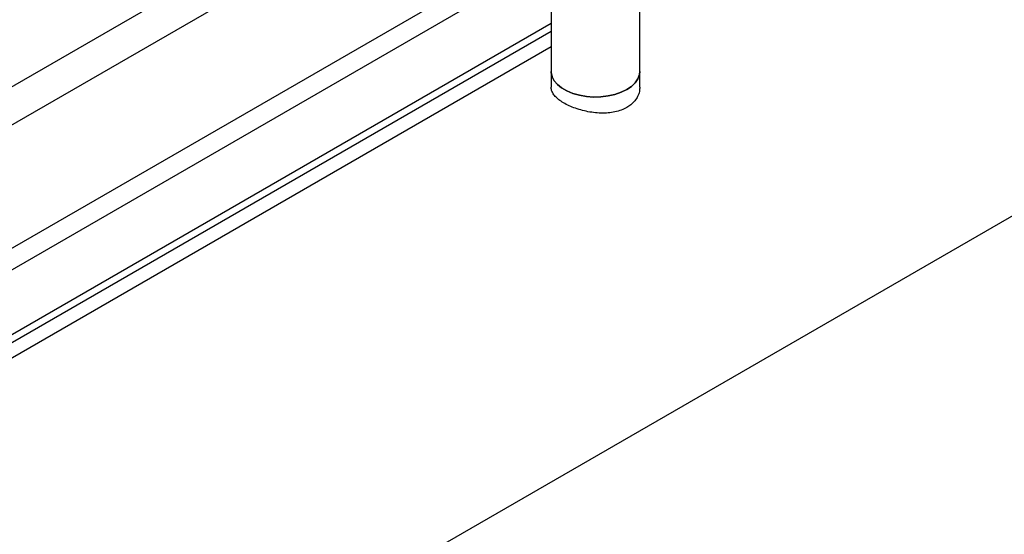
# Model space of a CAD drawing. Extents: x 0.4 to 10.6, y 0.4 to 8.1.
# Drawn here: x 3.3 to 3.7, y 4.9 to 5.1 of the extents above; entities that cross this region are included whole.
import ezdxf

# ---------------------------------------------------------------- set-up
doc = ezdxf.new("R2010")
doc.units = 0
doc.linetypes.add('SLD-SOLID', pattern=[0])
doc.layers.get('0').update_dxf_attribs({"linetype": 'CONTINUOUS'})

msp = doc.modelspace()

# ---------------------------------------------------------------- linework, layer by layer
at = {"color": 7, "linetype": 'SLD-SOLID'}
for p, q in [((2.70136, 4.44493), (3.98338, 5.18502)), ((3.48621, 5.0936), (3.48621, 5.06145)), ((3.52151, 5.06145), (3.52151, 5.0936)), ((3.22818, 4.93178), (3.48621, 5.08074)), ((3.23101, 4.93015), (3.48621, 5.07747)), ((3.48621, 5.07121), (3.0507, 4.8198)), ((3.48621, 5.06145), (3.48621, 5.05519)), ((3.52151, 5.05519), (3.52151, 5.06145))]:
    msp.add_line(p, q, dxfattribs=at)
at = {"color": 8, "linetype": 'SLD-SOLID'}
for p, q in [((3.45887, 5.16353), (3.20575, 5.01741)), ((3.26072, 4.98485), (3.56909, 5.16287)), ((3.21889, 5.00989), (3.47453, 5.15746)), ((3.57663, 5.15865), (3.26711, 4.97997))]:
    msp.add_line(p, q, dxfattribs=at)
at = {"color": 7, "linetype": 'SLD-SOLID', "flags": 128}
for points in [[(3.52151, 5.06145), (3.52137, 5.06019), (3.52077, 5.05854), (3.51971, 5.05698), (3.51822, 5.05553), (3.51634, 5.05425), (3.51411, 5.05316), (3.51161, 5.0523), (3.50889, 5.05169), (3.50604, 5.05134), (3.50313, 5.05127), (3.50024, 5.05148), (3.49744, 5.05196), (3.49482, 5.0527), (3.49245, 5.05368), (3.49039, 5.05487), (3.48869, 5.05624), (3.48741, 5.05775), (3.48658, 5.05936), (3.48622, 5.06103), (3.48621, 5.06145)], [(3.48621, 5.06145), (3.48622, 5.06103), (3.48658, 5.05936), (3.48741, 5.05775), (3.48869, 5.05624), (3.49039, 5.05487), (3.49245, 5.05368), (3.49482, 5.0527), (3.49744, 5.05196), (3.50024, 5.05148), (3.50313, 5.05127), (3.50604, 5.05134), (3.50889, 5.05169), (3.51161, 5.0523), (3.51411, 5.05316), (3.51634, 5.05425), (3.51822, 5.05553), (3.51971, 5.05698), (3.52077, 5.05854), (3.52137, 5.06019), (3.52151, 5.06145)]]:
    msp.add_lwpolyline(points, dxfattribs=at)
at = {"color": 7, "linetype": 'SLD-SOLID'}
for points, knots in [([(3.51634, 5.04712), (3.51563, 5.04675), (3.51418, 5.04601), (3.51165, 5.0453), (3.50891, 5.04489), (3.50605, 5.04481), (3.50309, 5.04504), (3.50014, 5.04553), (3.49726, 5.04629), (3.49459, 5.04723), (3.49217, 5.04835), (3.49013, 5.04956), (3.48846, 5.05086), (3.48723, 5.0522), (3.48647, 5.05358), (3.48615, 5.05458), (3.48623, 5.05512), (3.48624, 5.05519)], [0, 0, 0, 0, 0.069214, 0.140472, 0.209677, 0.280823, 0.35124, 0.423648, 0.494866, 0.568222, 0.63814, 0.710168, 0.778761, 0.849315, 0.918511, 0.989622, 1, 1, 1, 1]), ([(3.52148, 5.05519), (3.52146, 5.05462), (3.52141, 5.05338), (3.52073, 5.05153), (3.51957, 5.04972), (3.51809, 5.04823), (3.51687, 5.04745), (3.51634, 5.04712)], [0, 0, 0, 0, 0.181326, 0.399884, 0.612974, 0.832534, 1, 1, 1, 1])]:
    msp.add_open_spline(points, degree=3, knots=knots, dxfattribs=at)

doc.saveas('drawing.dxf')
